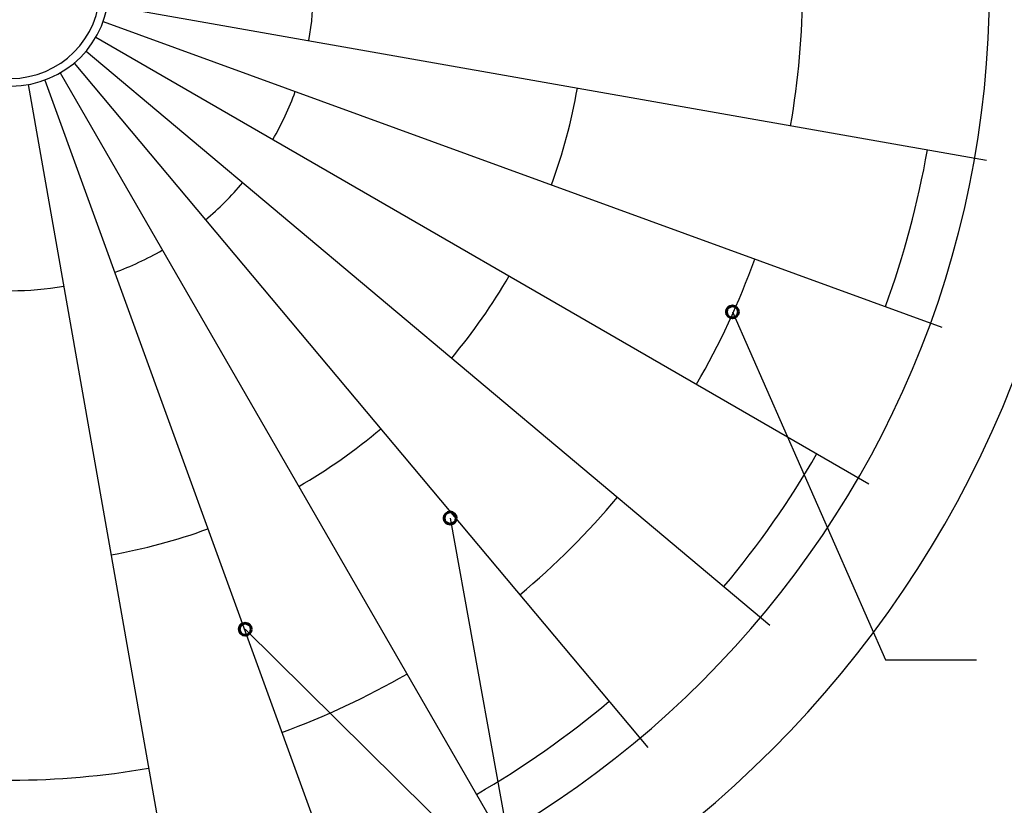
# Model space of a CAD drawing. Units: inches. Extents: x 183 to 613, y -1 to 371.
# Drawn here: x 382 to 523, y 72 to 184 of the extents above; entities that cross this region are included whole.
import ezdxf

# ---------------------------------------------------------------- set-up
doc = ezdxf.new("R2010")
doc.units = ezdxf.units.IN
doc.header["$MEASUREMENT"] = 0
doc.layers.add('BASE-COPPER', color=7, linetype='Continuous')
doc.layers.add('CDATEXT', color=7, linetype='Continuous')

# ---------------------------------------------------------------- blocks, each defined once
blk = doc.blocks.new('block 2')
at = {"layer": 'BASE-COPPER', "color": 20, "lineweight": 25}
blk.add_open_spline([(227.14, 188.46), (227.14, 273.43), (296.02, 342.31), (380.98, 342.31), (465.95, 342.31), (534.83, 273.43), (534.83, 188.46), (534.83, 103.5), (465.95, 34.62), (380.98, 34.62), (296.02, 34.62), (227.14, 103.5), (227.14, 188.46), (227.14, 188.46), (227.14, 188.46), (227.14, 188.46)], degree=3, knots=[0, 0, 0, 0, 1, 1, 1, 2, 2, 2, 3, 3, 3, 4, 4, 4, 5, 5, 5, 5], dxfattribs=at)
blk = doc.blocks.new('block 11')
at = {"layer": 'BASE-COPPER', "color": 20, "lineweight": 25}
blk.add_open_spline([(241.12, 188.46), (241.12, 265.71), (303.74, 328.32), (380.98, 328.32), (458.23, 328.32), (520.84, 265.71), (520.84, 188.46), (520.84, 111.22), (458.23, 48.6), (380.98, 48.6), (303.74, 48.6), (241.12, 111.22), (241.12, 188.46), (241.12, 188.46), (241.12, 188.46), (241.12, 188.46)], degree=3, knots=[0, 0, 0, 0, 1, 1, 1, 2, 2, 2, 3, 3, 3, 4, 4, 4, 5, 5, 5, 5], dxfattribs=at)
blk = doc.blocks.new('block 37')
at = {"layer": 'BASE-COPPER', "color": 20, "lineweight": 25}
blk.add_open_spline([(453.71, 101.79), (458.76, 106.02), (463.43, 110.69), (467.66, 115.73)], degree=3, dxfattribs=at)
blk = doc.blocks.new('block 38')
at = {"layer": 'BASE-COPPER', "color": 20, "lineweight": 25}
blk.add_open_spline([(482.88, 102.96), (487.86, 108.89), (492.31, 115.25), (496.18, 121.96)], degree=3, dxfattribs=at)
blk = doc.blocks.new('block 39')
at = {"layer": 'BASE-COPPER', "color": 20, "lineweight": 25}
blk.add_lwpolyline([(391.7, 179.47), (489.46, 97.44)], dxfattribs=at)
blk = doc.blocks.new('block 40')
at = {"layer": 'BASE-COPPER', "color": 20, "lineweight": 25}
blk.add_lwpolyline([(389.97, 177.75), (472.01, 79.98)], dxfattribs=at)
blk = doc.blocks.new('block 41')
at = {"layer": 'BASE-COPPER', "color": 20, "lineweight": 25}
blk.add_lwpolyline([(387.98, 176.35), (451.79, 65.83)], dxfattribs=at)
blk = doc.blocks.new('block 42')
at = {"layer": 'BASE-COPPER', "color": 20, "lineweight": 25}
blk.add_lwpolyline([(385.77, 175.32), (429.42, 55.39)], dxfattribs=at)
blk = doc.blocks.new('block 43')
at = {"layer": 'BASE-COPPER', "color": 20, "lineweight": 25}
blk.add_lwpolyline([(383.41, 174.69), (405.57, 49)], dxfattribs=at)
blk = doc.blocks.new('block 48')
at = {"layer": 'BASE-COPPER', "color": 20, "lineweight": 25}
blk.add_open_spline([(419.68, 82.14), (425.87, 84.39), (431.85, 87.18), (437.56, 90.47)], degree=3, dxfattribs=at)
blk = doc.blocks.new('block 54')
at = {"layer": 'BASE-COPPER', "color": 20, "lineweight": 25}
blk.add_open_spline([(380.98, 75.31), (387.57, 75.31), (394.14, 75.89), (400.63, 77.03)], degree=3, dxfattribs=at)
blk = doc.blocks.new('block 56')
at = {"layer": 'BASE-COPPER', "color": 20, "lineweight": 25}
blk.add_open_spline([(395.26, 107.5), (399.97, 108.33), (404.6, 109.58), (409.1, 111.21)], degree=3, dxfattribs=at)
blk = doc.blocks.new('block 57')
at = {"layer": 'BASE-COPPER', "color": 20, "lineweight": 25}
blk.add_open_spline([(447.49, 73.27), (454.2, 77.14), (460.55, 81.59), (466.48, 86.57)], degree=3, dxfattribs=at)
blk = doc.blocks.new('block 58')
at = {"layer": 'BASE-COPPER', "color": 20, "lineweight": 25}
blk.add_open_spline([(423.55, 180.96), (423.98, 183.44), (424.2, 185.95), (424.2, 188.46)], degree=3, dxfattribs=at)
blk = doc.blocks.new('block 60')
at = {"layer": 'BASE-COPPER', "color": 20, "lineweight": 25}
blk.add_open_spline([(422.09, 117.27), (426.23, 119.66), (430.16, 122.41), (433.83, 125.49)], degree=3, dxfattribs=at)
blk = doc.blocks.new('block 61')
at = {"layer": 'BASE-COPPER', "color": 20, "lineweight": 25}
blk.add_lwpolyline([(394.76, 186.03), (520.44, 163.87)], dxfattribs=at)
blk = doc.blocks.new('block 62')
at = {"layer": 'BASE-COPPER', "color": 20, "lineweight": 25}
blk.add_lwpolyline([(394.13, 183.68), (514.05, 140.03)], dxfattribs=at)
blk = doc.blocks.new('block 63')
at = {"layer": 'BASE-COPPER', "color": 20, "lineweight": 25}
blk.add_lwpolyline([(393.1, 181.47), (503.62, 117.66)], dxfattribs=at)
blk = doc.blocks.new('block 85')
at = {"layer": 'BASE-COPPER', "color": 20, "lineweight": 25}
blk.add_open_spline([(380.98, 145.24), (383.5, 145.24), (386.01, 145.46), (388.49, 145.9)], degree=3, dxfattribs=at)
blk = doc.blocks.new('block 86')
at = {"layer": 'BASE-COPPER', "color": 20, "lineweight": 25}
blk.add_open_spline([(395.77, 147.85), (398.13, 148.71), (400.41, 149.78), (402.59, 151.03)], degree=3, dxfattribs=at)
blk = doc.blocks.new('block 87')
at = {"layer": 'BASE-COPPER', "color": 20, "lineweight": 25}
blk.add_open_spline([(408.76, 155.36), (410.69, 156.97), (412.47, 158.75), (414.09, 160.68)], degree=3, dxfattribs=at)
blk = doc.blocks.new('block 88')
at = {"layer": 'BASE-COPPER', "color": 20, "lineweight": 25}
blk.add_open_spline([(368.1, 188.37), (368.1, 195.44), (373.83, 201.17), (380.9, 201.17), (387.97, 201.17), (393.7, 195.44), (393.7, 188.37), (393.7, 181.29), (387.97, 175.56), (380.9, 175.56), (373.83, 175.56), (368.1, 181.29), (368.1, 188.37), (368.1, 188.37), (368.1, 188.37), (368.1, 188.37)], degree=3, knots=[0, 0, 0, 0, 1, 1, 1, 2, 2, 2, 3, 3, 3, 4, 4, 4, 5, 5, 5, 5], dxfattribs=at)
blk = doc.blocks.new('block 89')
at = {"layer": 'BASE-COPPER', "color": 20, "lineweight": 25}
blk.add_open_spline([(367, 188.46), (367, 196.19), (373.26, 202.45), (380.98, 202.45), (388.71, 202.45), (394.97, 196.19), (394.97, 188.46), (394.97, 180.74), (388.71, 174.48), (380.98, 174.48), (373.26, 174.48), (367, 180.74), (367, 188.46), (367, 188.46), (367, 188.46), (367, 188.46)], degree=3, knots=[0, 0, 0, 0, 1, 1, 1, 2, 2, 2, 3, 3, 3, 4, 4, 4, 5, 5, 5, 5], dxfattribs=at)
blk = doc.blocks.new('block 92')
at = {"layer": 'BASE-COPPER', "color": 20, "lineweight": 25}
blk.add_open_spline([(418.41, 166.85), (419.67, 169.03), (420.74, 171.32), (421.6, 173.68)], degree=3, dxfattribs=at)
blk = doc.blocks.new('block 109')
at = {"layer": 'BASE-COPPER', "color": 20, "lineweight": 25}
blk.add_open_spline([(478.97, 131.89), (482.27, 137.59), (485.06, 143.57), (487.31, 149.76)], degree=3, dxfattribs=at)
blk = doc.blocks.new('block 110')
at = {"layer": 'BASE-COPPER', "color": 20, "lineweight": 25}
blk.add_open_spline([(458.23, 160.35), (459.87, 164.84), (461.11, 169.47), (461.94, 174.19)], degree=3, dxfattribs=at)
blk = doc.blocks.new('block 111')
at = {"layer": 'BASE-COPPER', "color": 20, "lineweight": 25}
blk.add_open_spline([(443.96, 135.62), (447.03, 139.29), (449.79, 143.21), (452.18, 147.36)], degree=3, dxfattribs=at)
blk = doc.blocks.new('block 113')
at = {"layer": 'BASE-COPPER', "color": 20, "lineweight": 25}
blk.add_open_spline([(505.98, 142.97), (508.63, 150.25), (510.63, 157.74), (511.98, 165.37)], degree=3, dxfattribs=at)
blk = doc.blocks.new('block 114')
at = {"layer": 'BASE-COPPER', "color": 20, "lineweight": 25}
blk.add_open_spline([(492.41, 168.81), (493.56, 175.3), (494.13, 181.88), (494.13, 188.46)], degree=3, dxfattribs=at)
blk = doc.blocks.new('block 145')
at = {"layer": 'CDATEXT', "color": 250, "lineweight": 25}
blk.add_lwpolyline([(414.45, 96.87), (453.63, 58.14)], dxfattribs=at)
blk = doc.blocks.new('block 152')
at = {"layer": 'CDATEXT', "color": 250, "lineweight": 25}
blk.add_lwpolyline([(443.74, 112.75), (453.63, 58.14)], dxfattribs=at)
blk = doc.blocks.new('block 157')
at = {"layer": 'CDATEXT', "color": 250, "lineweight": 25}
blk.add_lwpolyline([(484.09, 142.2), (505.98, 92.5), (519, 92.5)], dxfattribs=at)
blk = doc.blocks.new('block 172')
at = {"color": 250, "lineweight": 60}
blk.add_open_spline([(415.31, 96.87), (415.31, 96.39), (414.93, 96), (414.45, 96), (413.97, 96), (413.58, 96.39), (413.58, 96.87), (413.58, 97.35), (413.97, 97.73), (414.45, 97.73), (414.93, 97.73), (415.31, 97.35), (415.31, 96.87)], degree=3, knots=[0, 0, 0, 0, 1, 1, 1, 2, 2, 2, 3, 3, 3, 4, 4, 4, 4], dxfattribs=at)
blk = doc.blocks.new('block 173')
at = {"color": 250, "lineweight": 60}
blk.add_open_spline([(444.6, 112.75), (444.6, 112.27), (444.22, 111.89), (443.74, 111.89), (443.26, 111.89), (442.87, 112.27), (442.87, 112.75), (442.87, 113.23), (443.26, 113.62), (443.74, 113.62), (444.22, 113.62), (444.6, 113.23), (444.6, 112.75)], degree=3, knots=[0, 0, 0, 0, 1, 1, 1, 2, 2, 2, 3, 3, 3, 4, 4, 4, 4], dxfattribs=at)
blk = doc.blocks.new('block 177')
at = {"color": 250, "lineweight": 60}
blk.add_open_spline([(484.96, 142.2), (484.96, 141.72), (484.57, 141.34), (484.09, 141.34), (483.61, 141.34), (483.23, 141.72), (483.23, 142.2), (483.23, 142.68), (483.61, 143.07), (484.09, 143.07), (484.57, 143.07), (484.96, 142.68), (484.96, 142.2)], degree=3, knots=[0, 0, 0, 0, 1, 1, 1, 2, 2, 2, 3, 3, 3, 4, 4, 4, 4], dxfattribs=at)

msp = doc.modelspace()

# ---------------------------------------------------------------- block references
for name in ['block 177', 'block 173', 'block 172']:
    msp.add_blockref(name, (0, 0))
at = {"layer": 'BASE-COPPER'}
for name in ['block 2', 'block 11', 'block 89', 'block 88', 'block 58', 'block 114', 'block 61', 'block 62', 'block 63', 'block 39', 'block 40', 'block 41', 'block 43', 'block 42', 'block 92', 'block 110', 'block 113', 'block 87', 'block 86', 'block 109', 'block 111', 'block 85', 'block 60', 'block 38', 'block 37', 'block 56', 'block 48', 'block 57', 'block 54']:
    msp.add_blockref(name, (0, 0), dxfattribs=at)
at = {"layer": 'CDATEXT'}
for name in ['block 157', 'block 152', 'block 145']:
    msp.add_blockref(name, (0, 0), dxfattribs=at)

doc.saveas('drawing.dxf')
